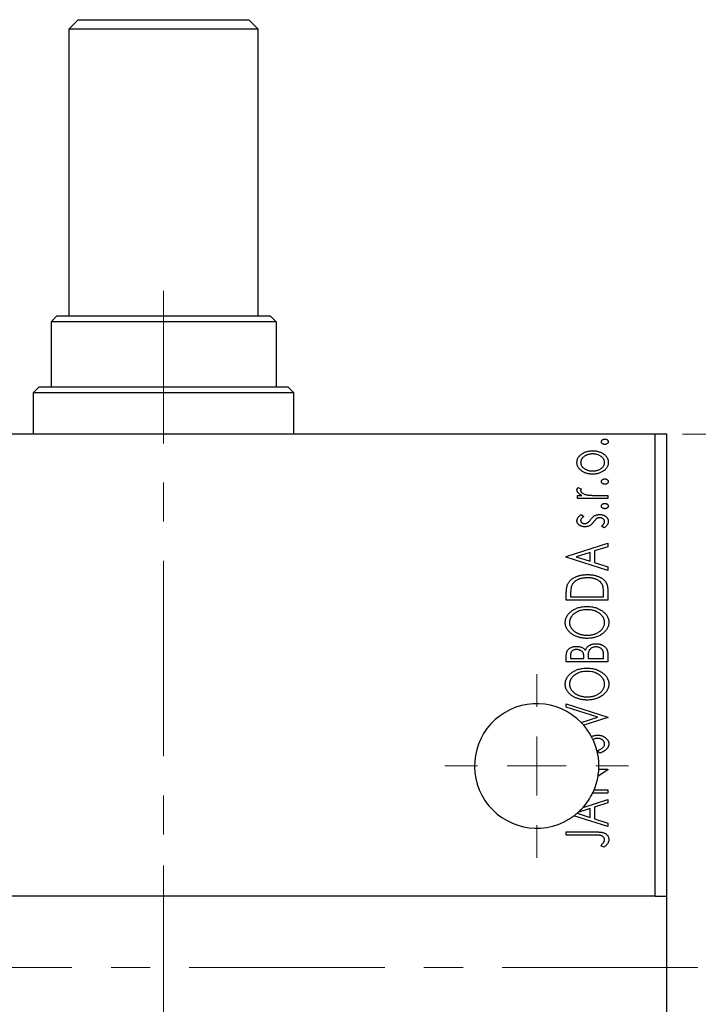
# Model space of a CAD drawing. Units: millimetres. Extents: x 15 to 430, y 5 to 292.
# Drawn here: x 109 to 153, y 70 to 134 of the extents above; entities that cross this region are included whole.
import ezdxf

# ---------------------------------------------------------------- set-up
doc = ezdxf.new("R2010")
doc.units = ezdxf.units.MM
doc.linetypes.add('CENTERX2', pattern=[20.32, 12.7, -2.54, 2.54, -2.54])
doc.styles.add('SLDTEXTSTYLE0', font='TXT', dxfattribs={"width": 0.75})
doc.dimstyles.new('SLDDIMSTYLE0', dxfattribs={"dimtxt": 3.5, "dimasz": 3.302, "dimexe": 0, "dimexo": 0.0625, "dimgap": 0.875, "dimtad": 1, "dimdec": 0, "dimlfac": 1.3, "dimrnd": 1e-09, "dimzin": 12, "dimdsep": 46, "dimtxsty": 'SLDTEXTSTYLE0', "dimsah": 1, "dimcen": 0.09, "dimadec": 0, "dimazin": 3, "dimtfac": 1, "dimtdec": 0, "dimtofl": 0, "dimtmove": 0, "dimatfit": 3, "dimfxl": 1, "dimfrac": 2, "dimtolj": 1, "dimtzin": 12, "dimarcsym": 0})

# ---------------------------------------------------------------- blocks, each defined once
blk = doc.blocks.new('_D_13')
at = {"color": 7, "linetype": 'Continuous', "lineweight": 0}
for p, q in [((152.325, 107.137), (162.325, 107.137)), ((161.325, 72.522), (161.325, 107.137)), ((154.325, 72.522), (162.325, 72.522))]:
    blk.add_line(p, q, dxfattribs=at)
at = {"color": 7, "linetype": 'Continuous', "lineweight": 18}
for points in [[(161.325, 107.137), (160.817, 103.835), (161.833, 103.835)], [(161.325, 72.522), (161.833, 75.824), (160.817, 75.824)]]:
    blk.add_solid(points, dxfattribs=at)
at = {"color": 7, "linetype": 'Continuous', "lineweight": 18, "insert": (156.813, 87.243), "char_height": 3.5, "attachment_point": 1, "rotation": 90, "style": 'SLDTEXTSTYLE0'}
blk.add_mtext('45', dxfattribs=at)
blk = doc.blocks.new('SW_CENTERMARKSYMBOL_10')
at = {"color": 0, "linetype": 'Continuous', "lineweight": 18}
for p, q in [((0, 3.846), (0, 5.962)), ((0, 0), (0, 1.923)), ((-3.846, 0), (-5.962, 0)), ((0, 0), (-1.923, 0)), ((0, 0), (0, -1.923)), ((0, 0), (1.923, 0)), ((3.846, 0), (5.962, 0)), ((0, -3.846), (0, -5.962))]:
    blk.add_line(p, q, dxfattribs=at)

msp = doc.modelspace()

# ---------------------------------------------------------------- linework, layer by layer
at = {"color": 7, "linetype": 'Continuous', "lineweight": 25}
for p, q in [((113.0938, 134.06), (112.4785, 133.4446)), ((113.0938, 134.06), (124.1708, 134.06)), ((124.7862, 133.4446), (124.1708, 134.06)), ((112.4785, 133.4446), (112.4785, 114.8292)), ((124.7862, 133.4446), (112.4785, 133.4446)), ((124.7862, 114.8292), (124.7862, 133.4446)), ((111.7092, 114.8292), (111.3246, 114.4446)), ((111.7092, 114.8292), (125.5554, 114.8292)), ((125.94, 114.4446), (125.5554, 114.8292)), ((111.3246, 114.4446), (111.3246, 110.2138)), ((125.94, 114.4446), (111.3246, 114.4446)), ((125.94, 114.4446), (125.94, 110.2138)), ((110.5554, 110.2138), (110.1708, 109.8292)), ((110.5554, 110.2138), (111.3246, 110.2138)), ((111.3246, 110.2138), (125.94, 110.2138)), ((125.94, 110.2138), (126.7092, 110.2138)), ((127.0938, 109.8292), (126.7092, 110.2138)), ((110.1708, 109.8292), (110.1708, 107.1369)), ((127.0938, 109.8292), (110.1708, 109.8292)), ((127.0938, 107.1369), (127.0938, 109.8292)), ((150.5554, 107.1369), (86.7092, 107.1369)), ((150.5554, 77.1369), (150.5554, 107.1369)), ((151.3246, 107.1369), (150.5554, 107.1369)), ((151.3246, 77.1369), (151.3246, 107.1369)), ((145.5439, 103.6852), (145.7532, 103.5866)), ((145.511, 103.1675), (145.8006, 103.1675)), ((145.511, 102.9604), (145.511, 103.1675)), ((147.4785, 102.9604), (145.511, 102.9604)), ((146.8172, 103.1675), (147.4785, 103.1675)), ((147.4785, 103.1675), (147.4785, 102.9604)), ((145.7564, 101.9249), (145.9252, 101.8035)), ((147.2466, 101.062), (147.0643, 101.1806)), ((144.7862, 99.1981), (147.4785, 100.061)), ((147.4785, 99.8355), (146.6155, 99.5589)), ((147.4785, 100.061), (147.4785, 99.8355)), ((144.7862, 99.1636), (144.7862, 99.1981)), ((147.4785, 98.3006), (144.7862, 99.1636)), ((146.3394, 99.4704), (145.4355, 99.1803)), ((145.4355, 99.1803), (146.3394, 98.8912)), ((146.3394, 98.8912), (146.3394, 99.4704)), ((146.6155, 99.5589), (146.6155, 98.8027)), ((146.6155, 98.8027), (147.4785, 98.5261)), ((147.4785, 98.5261), (147.4785, 98.3006)), ((144.7862, 96.3677), (144.7862, 96.7754)), ((145.0623, 96.7107), (145.0623, 96.5748)), ((145.0623, 96.5748), (147.2023, 96.5748)), ((147.2023, 96.5748), (147.2023, 96.7975)), ((147.4785, 96.9933), (147.4785, 96.3677)), ((147.4785, 96.3677), (144.7862, 96.3677)), ((144.7862, 92.3637), (144.7862, 92.7445)), ((145.0623, 92.7855), (145.0623, 92.5708)), ((147.2023, 92.5708), (147.2023, 92.8076)), ((147.4785, 92.902), (147.4785, 92.3637)), ((147.4785, 92.3637), (144.7862, 92.3637)), ((145.0623, 92.5708), (145.9252, 92.5708)), ((145.9252, 92.5708), (145.9252, 92.6766)), ((146.2013, 92.6755), (146.2013, 92.5708)), ((146.2013, 92.5708), (147.2023, 92.5708)), ((144.7862, 89.6369), (147.4785, 88.774)), ((144.7862, 89.4115), (144.7862, 89.6369)), ((146.8286, 88.7567), (144.7862, 89.4115)), ((145.7585, 88.4137), (146.8286, 88.7567)), ((147.4785, 88.7395), (145.9183, 88.2394)), ((147.4785, 88.774), (147.4785, 88.7395)), ((146.9591, 86.4269), (146.8226, 86.5951)), ((147.4785, 85.3444), (146.8466, 84.9346)), ((146.8962, 85.3914), (147.4785, 85.3914)), ((147.4785, 85.3914), (147.4785, 85.3444)), ((147.4785, 83.8381), (146.4977, 83.8381)), ((146.5909, 84.0452), (147.4785, 84.0452)), ((147.4785, 84.0452), (147.4785, 83.8381)), ((145.8772, 82.9107), (147.4785, 83.4239)), ((147.4785, 83.1985), (146.6155, 82.9218)), ((147.4785, 83.4239), (147.4785, 83.1985)), ((145.4854, 82.5272), (146.3394, 82.2541)), ((146.3394, 82.8333), (145.5436, 82.5779)), ((146.3394, 82.2541), (146.3394, 82.8333)), ((146.6155, 82.9218), (146.6155, 82.1657)), ((147.4785, 81.6636), (145.2848, 82.3667)), ((146.6155, 82.1657), (147.4785, 81.889)), ((147.4785, 81.889), (147.4785, 81.6636)), ((144.7862, 81.3184), (146.6042, 81.3184)), ((144.7862, 81.1113), (144.7862, 81.3184)), ((146.5773, 81.1113), (144.7862, 81.1113)), ((147.2368, 80.3174), (147.0297, 80.4226)), ((150.5554, 77.1369), (86.7092, 77.1369)), ((150.5554, 77.1369), (151.3246, 77.1369)), ((151.3246, 67.9062), (151.3246, 77.1369))]:
    msp.add_line(p, q, dxfattribs=at)
at = {"color": 7, "linetype": 'CENTERX2', "lineweight": 18}
for p, q in [((118.6323, 116.4446), (118.6323, 108.2138)), ((118.6323, 65.9062), (118.6323, 109.1369)), ((118.6323, 8.2138), (118.6323, 79.1369)), ((153.3246, 72.5215), (83.94, 72.5215))]:
    msp.add_line(p, q, dxfattribs=at)
at = {"color": 7, "linetype": 'Continuous', "lineweight": 25}
for start, end in [(44.195604, 306.845388), (40.840524, 44.195604), (28.239662, 40.840524), (25.059962, 28.239662), (357.060466, 25.059962), (350.538466, 357.060466), (337.380135, 350.538466), (318.275884, 334.157587), (334.157587, 337.380135), (306.845388, 310.491983), (310.491983, 311.586985), (311.586985, 318.275884)]:
    msp.add_arc((142.8631, 85.5985), 4.0385, start, end, dxfattribs=at)
for points, knots in [([(147.0643, 106.6537), (147.0651, 106.6653), (147.0669, 106.6882), (147.0795, 106.7214), (147.1005, 106.7514), (147.1294, 106.7774), (147.1634, 106.7993), (147.2019, 106.8152), (147.2441, 106.8244), (147.2735, 106.8256), (147.2886, 106.8263)], [0, 0, 0, 0, 0.1109469, 0.2192624, 0.334256, 0.4584177, 0.5891611, 0.7194965, 0.8551385, 1, 1, 1, 1]), ([(147.2886, 106.8263), (147.3034, 106.8256), (147.3324, 106.8244), (147.3742, 106.8152), (147.4128, 106.7993), (147.4467, 106.7772), (147.4762, 106.7516), (147.497, 106.7212), (147.5105, 106.6884), (147.5122, 106.6653), (147.513, 106.6537)], [0, 0, 0, 0, 0.1416497, 0.2775022, 0.40804, 0.5389864, 0.6646112, 0.7797834, 0.8888808, 1, 1, 1, 1]), ([(147.2886, 106.4811), (147.2735, 106.4817), (147.2442, 106.483), (147.2018, 106.492), (147.1636, 106.5088), (147.1294, 106.5305), (147.1007, 106.5565), (147.0793, 106.5861), (147.0669, 106.6192), (147.0651, 106.6421), (147.0643, 106.6537)], [0, 0, 0, 0, 0.1449692, 0.280712, 0.4118129, 0.5426535, 0.6669075, 0.7805746, 0.8889706, 1, 1, 1, 1]), ([(147.513, 106.6537), (147.5121, 106.6421), (147.5105, 106.619), (147.4972, 106.5862), (147.476, 106.5563), (147.4468, 106.5306), (147.4126, 106.5087), (147.3743, 106.492), (147.3324, 106.4831), (147.3034, 106.4818), (147.2886, 106.4811)], [0, 0, 0, 0, 0.1112019, 0.2203806, 0.3342243, 0.4599427, 0.5909866, 0.7222911, 0.8582448, 1, 1, 1, 1]), ([(145.4765, 105.3081), (145.4773, 105.3357), (145.4789, 105.39), (145.4954, 105.4694), (145.5207, 105.545), (145.5562, 105.6172), (145.6027, 105.6852), (145.6584, 105.7504), (145.725, 105.8112), (145.7749, 105.8472), (145.8006, 105.8657)], [0, 0, 0, 0, 0.1227952, 0.2420554, 0.3596161, 0.4775012, 0.5992755, 0.7259789, 0.8586685, 1, 1, 1, 1]), ([(146.5017, 105.8598), (146.4751, 105.8593), (146.4228, 105.8582), (146.3459, 105.8506), (146.272, 105.8376), (146.201, 105.8198), (146.1328, 105.7973), (146.0677, 105.769), (146.0057, 105.7356), (145.9472, 105.6975), (145.8939, 105.6561), (145.8472, 105.6122), (145.8071, 105.5667), (145.7746, 105.5187), (145.7495, 105.4686), (145.7315, 105.4167), (145.7203, 105.3628), (145.7189, 105.3261), (145.7181, 105.3075)], [0, 0, 0, 0, 0.0755327, 0.1483131, 0.2192562, 0.2881622, 0.3559068, 0.4226143, 0.4892535, 0.5556051, 0.6202929, 0.6805519, 0.737316, 0.7920643, 0.8445291, 0.8958255, 0.9473421, 1, 1, 1, 1]), ([(145.8006, 105.8657), (145.8255, 105.8818), (145.8755, 105.914), (145.9549, 105.9546), (146.0374, 105.9894), (146.1234, 106.0181), (146.2129, 106.0401), (146.3057, 106.0558), (146.4018, 106.065), (146.467, 106.0662), (146.5001, 106.0669)], [0, 0, 0, 0, 0.1202985, 0.2410742, 0.3614413, 0.4837618, 0.6085547, 0.735138, 0.8656394, 1, 1, 1, 1]), ([(146.5001, 106.0669), (146.5334, 106.0664), (146.5991, 106.0653), (146.6958, 106.0543), (146.7897, 106.0388), (146.88, 106.0146), (146.9677, 105.9851), (147.0517, 105.9484), (147.1325, 105.9048), (147.2095, 105.8559), (147.2803, 105.8017), (147.3423, 105.7425), (147.3952, 105.6798), (147.4381, 105.6128), (147.4722, 105.5422), (147.4957, 105.4673), (147.5102, 105.3888), (147.512, 105.3353), (147.513, 105.3081)], [0, 0, 0, 0, 0.0711073, 0.1402586, 0.2077105, 0.2744266, 0.3397861, 0.4051614, 0.4701302, 0.5357758, 0.5998607, 0.6604524, 0.7185423, 0.7747009, 0.8300309, 0.8856748, 0.9418886, 1, 1, 1, 1]), ([(147.2714, 105.3075), (147.2703, 105.3323), (147.2683, 105.3817), (147.2482, 105.4536), (147.2172, 105.5225), (147.1735, 105.5873), (147.1188, 105.6473), (147.0533, 105.7011), (146.9771, 105.7478), (146.8924, 105.7879), (146.8007, 105.8199), (146.7042, 105.8433), (146.6041, 105.8568), (146.5361, 105.8588), (146.5017, 105.8598)], [0, 0, 0, 0, 0.0706957, 0.140939, 0.2120731, 0.2862568, 0.3634503, 0.4434694, 0.5282534, 0.6182156, 0.7114304, 0.8056223, 0.901646, 1, 1, 1, 1]), ([(145.8022, 104.7493), (145.7763, 104.7679), (145.7261, 104.8037), (145.6595, 104.8649), (145.6032, 104.9296), (145.5567, 104.9981), (145.5207, 105.0703), (145.4953, 105.1464), (145.4789, 105.2259), (145.4773, 105.2805), (145.4765, 105.3081)], [0, 0, 0, 0, 0.1415447, 0.2738344, 0.4006775, 0.5220846, 0.6406844, 0.7578907, 0.8775749, 1, 1, 1, 1]), ([(145.7181, 105.3075), (145.7189, 105.289), (145.7204, 105.2521), (145.7314, 105.1979), (145.7497, 105.1459), (145.7743, 105.0955), (145.8075, 105.0478), (145.847, 105.0018), (145.8938, 104.9578), (145.9474, 104.9171), (146.0055, 104.8788), (146.0679, 104.8461), (146.1329, 104.8179), (146.2009, 104.7947), (146.2719, 104.7767), (146.3459, 104.7647), (146.4228, 104.7568), (146.4751, 104.7558), (146.5017, 104.7553)], [0, 0, 0, 0, 0.0526345, 0.104628, 0.1559017, 0.2087997, 0.2631017, 0.3202264, 0.3804586, 0.4448054, 0.5111275, 0.5774967, 0.6441745, 0.712052, 0.7809274, 0.8517528, 0.9245008, 1, 1, 1, 1]), ([(147.513, 105.3081), (147.512, 105.2807), (147.5102, 105.227), (147.4957, 105.1483), (147.4722, 105.0734), (147.438, 105.0027), (147.3954, 104.9353), (147.3423, 104.8726), (147.2803, 104.8134), (147.2095, 104.7591), (147.1325, 104.7103), (147.0517, 104.6666), (146.9675, 104.6302), (146.8802, 104.5996), (146.7896, 104.5765), (146.6958, 104.5607), (146.5991, 104.5498), (146.5334, 104.5487), (146.5001, 104.5482)], [0, 0, 0, 0, 0.05845188, 0.11462435, 0.17022728, 0.22551659, 0.28195732, 0.34000442, 0.4005516, 0.46458933, 0.53018669, 0.59510773, 0.66043496, 0.72587149, 0.79244222, 0.85984451, 0.92894495, 1, 1, 1, 1]), ([(146.5017, 104.7553), (146.5361, 104.7563), (146.604, 104.7583), (146.7043, 104.7716), (146.8006, 104.7959), (146.8924, 104.8276), (146.9769, 104.868), (147.0536, 104.9138), (147.1186, 104.9684), (147.1736, 105.0282), (147.217, 105.093), (147.2483, 105.1616), (147.2683, 105.2334), (147.2703, 105.2828), (147.2714, 105.3075)], [0, 0, 0, 0, 0.0983824, 0.1944338, 0.2887749, 0.3820167, 0.4720047, 0.5565428, 0.6369134, 0.7141291, 0.7883342, 0.8590204, 0.9292839, 1, 1, 1, 1]), ([(146.5001, 104.5482), (146.4672, 104.5488), (146.4021, 104.5501), (146.3062, 104.5593), (146.2137, 104.5749), (146.1247, 104.5971), (146.0389, 104.6258), (145.9562, 104.6602), (145.877, 104.7013), (145.8272, 104.7333), (145.8022, 104.7493)], [0, 0, 0, 0, 0.13391518, 0.2646939, 0.39154632, 0.51518482, 0.63776529, 0.75906262, 0.87944583, 1, 1, 1, 1]), ([(147.0643, 104.0649), (147.0651, 104.0765), (147.0669, 104.0995), (147.0795, 104.1326), (147.1005, 104.1626), (147.1294, 104.1886), (147.1634, 104.2105), (147.2019, 104.2264), (147.2441, 104.2357), (147.2735, 104.2369), (147.2886, 104.2375)], [0, 0, 0, 0, 0.1109469, 0.2192624, 0.334256, 0.4584177, 0.5891611, 0.7194965, 0.8551385, 1, 1, 1, 1]), ([(147.2886, 104.2375), (147.3034, 104.2369), (147.3324, 104.2356), (147.3742, 104.2264), (147.4128, 104.2106), (147.4467, 104.1884), (147.4762, 104.1628), (147.497, 104.1325), (147.5105, 104.0996), (147.5122, 104.0766), (147.513, 104.0649)], [0, 0, 0, 0, 0.1416497, 0.2775022, 0.40804, 0.5389864, 0.6646112, 0.7797834, 0.8888808, 1, 1, 1, 1]), ([(145.4765, 103.5278), (145.4774, 103.5403), (145.4794, 103.5663), (145.4927, 103.6056), (145.5142, 103.6461), (145.5336, 103.6717), (145.5439, 103.6852)], [0, 0, 0, 0, 0.2148403, 0.4486159, 0.7073317, 1, 1, 1, 1]), ([(145.7532, 103.5866), (145.748, 103.5778), (145.7383, 103.5614), (145.7266, 103.5373), (145.7196, 103.5148), (145.7186, 103.5005), (145.7181, 103.4938)], [0, 0, 0, 0, 0.303369, 0.5703085, 0.7999487, 1, 1, 1, 1]), ([(147.2886, 103.8923), (147.2735, 103.893), (147.2442, 103.8942), (147.2018, 103.9033), (147.1636, 103.92), (147.1294, 103.9417), (147.1007, 103.9678), (147.0793, 103.9973), (147.0669, 104.0304), (147.0651, 104.0533), (147.0643, 104.0649)], [0, 0, 0, 0, 0.14496923, 0.28071205, 0.41181289, 0.54265353, 0.66690752, 0.78057461, 0.88897056, 1, 1, 1, 1]), ([(147.513, 104.0649), (147.5121, 104.0533), (147.5105, 104.0303), (147.4972, 103.9975), (147.476, 103.9676), (147.4468, 103.9419), (147.4126, 103.92), (147.3743, 103.9033), (147.3324, 103.8943), (147.3034, 103.893), (147.2886, 103.8923)], [0, 0, 0, 0, 0.1112019, 0.2203806, 0.3342243, 0.4599427, 0.5909866, 0.7222911, 0.8582448, 1, 1, 1, 1]), ([(145.8006, 103.1675), (145.7738, 103.1809), (145.7232, 103.2063), (145.6545, 103.2483), (145.5978, 103.2919), (145.5529, 103.3369), (145.5184, 103.3829), (145.4944, 103.4302), (145.4794, 103.4787), (145.4775, 103.5115), (145.4765, 103.5278)], [0, 0, 0, 0, 0.1760532, 0.3324328, 0.4715406, 0.594664, 0.7048376, 0.8077197, 0.9045519, 1, 1, 1, 1]), ([(145.7181, 103.4938), (145.7194, 103.479), (145.722, 103.4486), (145.7438, 103.4049), (145.7763, 103.3621), (145.8226, 103.3213), (145.882, 103.2827), (145.9564, 103.2501), (146.044, 103.2207), (146.108, 103.2071), (146.142, 103.1999)], [0, 0, 0, 0, 0.0800296, 0.1648792, 0.2604651, 0.371178, 0.4983164, 0.644397, 0.8112926, 1, 1, 1, 1]), ([(146.142, 103.1999), (146.1576, 103.1972), (146.1925, 103.1912), (146.2504, 103.1855), (146.3188, 103.179), (146.3978, 103.1755), (146.4877, 103.1712), (146.588, 103.1696), (146.6991, 103.1677), (146.7766, 103.1676), (146.8172, 103.1675)], [0, 0, 0, 0, 0.0702316, 0.156838, 0.2576428, 0.3749761, 0.5073967, 0.656471, 0.8198748, 1, 1, 1, 1]), ([(147.0643, 102.4772), (147.0651, 102.4888), (147.0669, 102.5117), (147.0795, 102.5448), (147.1005, 102.5748), (147.1294, 102.6009), (147.1634, 102.6228), (147.2019, 102.6387), (147.2441, 102.6479), (147.2735, 102.6491), (147.2886, 102.6497)], [0, 0, 0, 0, 0.11094694, 0.21926236, 0.33425601, 0.45841768, 0.58916111, 0.71949652, 0.85513848, 1, 1, 1, 1]), ([(147.2886, 102.3046), (147.2735, 102.3052), (147.2442, 102.3065), (147.2018, 102.3155), (147.1636, 102.3322), (147.1294, 102.3539), (147.1007, 102.38), (147.0793, 102.4096), (147.0669, 102.4426), (147.0651, 102.4656), (147.0643, 102.4772)], [0, 0, 0, 0, 0.1449692, 0.280712, 0.4118129, 0.5426535, 0.6669075, 0.7805746, 0.8889706, 1, 1, 1, 1]), ([(147.2886, 102.6497), (147.3034, 102.6491), (147.3324, 102.6478), (147.3742, 102.6387), (147.4128, 102.6228), (147.4467, 102.6007), (147.4762, 102.5751), (147.497, 102.5447), (147.5105, 102.5118), (147.5122, 102.4888), (147.513, 102.4772)], [0, 0, 0, 0, 0.1416497, 0.2775022, 0.40804, 0.5389864, 0.6646112, 0.7797834, 0.8888808, 1, 1, 1, 1]), ([(147.513, 102.4772), (147.5121, 102.4655), (147.5105, 102.4425), (147.4972, 102.4097), (147.476, 102.3798), (147.4468, 102.3541), (147.4126, 102.3322), (147.3743, 102.3155), (147.3324, 102.3065), (147.3034, 102.3052), (147.2886, 102.3046)], [0, 0, 0, 0, 0.11120192, 0.2203806, 0.33422427, 0.4599427, 0.59098661, 0.72229112, 0.8582448, 1, 1, 1, 1]), ([(145.4765, 101.5253), (145.4773, 101.5419), (145.4791, 101.5756), (145.4929, 101.6261), (145.5152, 101.6763), (145.5468, 101.7264), (145.5864, 101.7766), (145.6348, 101.8267), (145.6917, 101.8772), (145.7342, 101.9085), (145.7564, 101.9249)], [0, 0, 0, 0, 0.0984605, 0.1998335, 0.3081984, 0.4235895, 0.5496447, 0.6868907, 0.8364401, 1, 1, 1, 1]), ([(145.9252, 101.8035), (145.9089, 101.7924), (145.8778, 101.7712), (145.8354, 101.7377), (145.7995, 101.7043), (145.7702, 101.6709), (145.7469, 101.6378), (145.7305, 101.6046), (145.7201, 101.5714), (145.7188, 101.549), (145.7181, 101.5382)], [0, 0, 0, 0, 0.1694806, 0.3231953, 0.4628937, 0.5897342, 0.7039885, 0.8088588, 0.9069757, 1, 1, 1, 1]), ([(146.3642, 101.5948), (146.3871, 101.625), (146.4304, 101.6822), (146.5015, 101.7546), (146.5685, 101.8153), (146.6174, 101.8436), (146.6404, 101.8569)], [0, 0, 0, 0, 0.2961532, 0.5596053, 0.7928841, 1, 1, 1, 1]), ([(146.7671, 101.6687), (146.7602, 101.6641), (146.7454, 101.6544), (146.7232, 101.6363), (146.6999, 101.6144), (146.6753, 101.5884), (146.649, 101.5592), (146.6222, 101.5253), (146.5935, 101.4882), (146.5743, 101.4618), (146.5643, 101.4481)], [0, 0, 0, 0, 0.0824258, 0.1766441, 0.2843079, 0.4007932, 0.5326599, 0.675246, 0.8310014, 1, 1, 1, 1]), ([(146.6404, 101.8569), (146.6633, 101.8675), (146.7097, 101.8888), (146.7846, 101.9088), (146.8631, 101.9227), (146.917, 101.9241), (146.9445, 101.9249)], [0, 0, 0, 0, 0.2406089, 0.486656, 0.7371318, 1, 1, 1, 1]), ([(146.9548, 101.7178), (146.9376, 101.7172), (146.9042, 101.716), (146.8555, 101.7063), (146.8092, 101.6918), (146.7811, 101.6764), (146.7671, 101.6687)], [0, 0, 0, 0, 0.2616235, 0.5106584, 0.7566259, 1, 1, 1, 1]), ([(146.9445, 101.9249), (146.964, 101.9244), (147.0022, 101.9234), (147.0584, 101.9182), (147.1125, 101.9086), (147.164, 101.8941), (147.2137, 101.8774), (147.2607, 101.8556), (147.3053, 101.8298), (147.3476, 101.8012), (147.3861, 101.7692), (147.4199, 101.7349), (147.4489, 101.6988), (147.472, 101.6601), (147.4908, 101.62), (147.5036, 101.5777), (147.5114, 101.5334), (147.5124, 101.5034), (147.513, 101.488)], [0, 0, 0, 0, 0.0731731, 0.1439125, 0.212707, 0.2793936, 0.3453439, 0.4101761, 0.4741685, 0.5389583, 0.6024148, 0.6622613, 0.7201018, 0.7763022, 0.8314403, 0.8866947, 0.9423501, 1, 1, 1, 1]), ([(147.2714, 101.4648), (147.2703, 101.4819), (147.2682, 101.5156), (147.2488, 101.5635), (147.2192, 101.6078), (147.1773, 101.6454), (147.1289, 101.6777), (147.0747, 101.7013), (147.016, 101.7149), (146.9755, 101.7168), (146.9548, 101.7178)], [0, 0, 0, 0, 0.11390756, 0.22477326, 0.34094112, 0.4678193, 0.5990084, 0.7289159, 0.86116626, 1, 1, 1, 1]), ([(145.9926, 101.131), (145.9744, 101.1312), (145.9389, 101.1317), (145.8869, 101.1375), (145.837, 101.1458), (145.7895, 101.1584), (145.744, 101.1737), (145.7013, 101.1936), (145.6605, 101.2159), (145.6232, 101.2426), (145.5886, 101.2706), (145.5587, 101.3017), (145.5334, 101.3345), (145.5125, 101.369), (145.496, 101.4053), (145.485, 101.4439), (145.4775, 101.484), (145.4768, 101.5114), (145.4765, 101.5253)], [0, 0, 0, 0, 0.0753187, 0.1472645, 0.2168708, 0.2846695, 0.3509097, 0.4156224, 0.4796965, 0.543388, 0.6053282, 0.6643704, 0.7217711, 0.7766126, 0.8313324, 0.8865223, 0.9425267, 1, 1, 1, 1]), ([(145.7181, 101.5382), (145.719, 101.5247), (145.7206, 101.498), (145.7372, 101.4601), (145.7626, 101.4255), (145.7974, 101.3954), (145.8381, 101.3698), (145.8835, 101.3513), (145.9322, 101.3403), (145.9658, 101.3388), (145.9829, 101.3381)], [0, 0, 0, 0, 0.1098353, 0.2181881, 0.333123, 0.4593981, 0.5930887, 0.725244, 0.8596472, 1, 1, 1, 1]), ([(145.9829, 101.3381), (145.9984, 101.3388), (146.0292, 101.34), (146.0747, 101.3497), (146.1192, 101.3652), (146.1472, 101.3802), (146.1614, 101.3877)], [0, 0, 0, 0, 0.2481894, 0.4921008, 0.7425011, 1, 1, 1, 1]), ([(146.2957, 101.1973), (146.2731, 101.187), (146.2274, 101.166), (146.1531, 101.1463), (146.0745, 101.1334), (146.0204, 101.1318), (145.9926, 101.131)], [0, 0, 0, 0, 0.23784167, 0.48120775, 0.73423157, 1, 1, 1, 1]), ([(146.1614, 101.3877), (146.1769, 101.3977), (146.2108, 101.4197), (146.2589, 101.4664), (146.3117, 101.5249), (146.3459, 101.5704), (146.3642, 101.5948)], [0, 0, 0, 0, 0.1887863, 0.4152106, 0.6862948, 1, 1, 1, 1]), ([(146.5643, 101.4481), (146.5422, 101.4194), (146.5003, 101.3651), (146.4324, 101.2947), (146.3661, 101.2373), (146.3183, 101.2102), (146.2957, 101.1973)], [0, 0, 0, 0, 0.2930608, 0.5556065, 0.7902765, 1, 1, 1, 1]), ([(147.0643, 101.1806), (147.0807, 101.1915), (147.1122, 101.2123), (147.154, 101.2471), (147.1904, 101.2815), (147.2195, 101.3172), (147.2427, 101.353), (147.2593, 101.3897), (147.2694, 101.4271), (147.2707, 101.4524), (147.2714, 101.4648)], [0, 0, 0, 0, 0.16081191, 0.30927456, 0.44455128, 0.57003005, 0.68514164, 0.79315996, 0.89808733, 1, 1, 1, 1]), ([(147.513, 101.488), (147.5122, 101.4675), (147.5106, 101.4262), (147.4963, 101.3655), (147.4742, 101.306), (147.4425, 101.2491), (147.404, 101.1948), (147.3584, 101.1447), (147.3055, 101.1002), (147.2664, 101.0749), (147.2466, 101.062)], [0, 0, 0, 0, 0.1173671, 0.2352229, 0.3548244, 0.4789185, 0.606305, 0.7342491, 0.8646956, 1, 1, 1, 1]), ([(144.8832, 97.4161), (144.8952, 97.4396), (144.9191, 97.4865), (144.9632, 97.5524), (145.0137, 97.6142), (145.0706, 97.6719), (145.1334, 97.726), (145.2023, 97.7765), (145.2778, 97.8226), (145.3594, 97.8646), (145.4459, 97.9021), (145.5368, 97.9352), (145.6318, 97.9625), (145.7309, 97.9852), (145.834, 98.0031), (145.9413, 98.0151), (146.0526, 98.0229), (146.128, 98.024), (146.1663, 98.0245)], [0, 0, 0, 0, 0.0527458, 0.1055445, 0.1585889, 0.2126395, 0.2678583, 0.324612, 0.3838513, 0.4451282, 0.5084253, 0.5728662, 0.6389327, 0.706628, 0.7765126, 0.8487388, 0.9231826, 1, 1, 1, 1]), ([(146.1663, 98.0245), (146.1996, 98.0241), (146.2651, 98.0232), (146.3617, 98.0171), (146.4553, 98.0076), (146.5459, 97.9937), (146.6334, 97.975), (146.7182, 97.9538), (146.7998, 97.9279), (146.8776, 97.8975), (146.9519, 97.8651), (147.0212, 97.8294), (147.0852, 97.7909), (147.145, 97.7511), (147.1997, 97.7086), (147.2488, 97.6631), (147.2933, 97.6157), (147.3326, 97.5654), (147.3678, 97.5116), (147.3971, 97.4524), (147.4228, 97.3885), (147.4429, 97.3192), (147.4593, 97.245), (147.4701, 97.1656), (147.4775, 97.0812), (147.4781, 97.0232), (147.4785, 96.9933)], [0, 0, 0, 0, 0.0526169, 0.1036115, 0.1530695, 0.2014088, 0.248477, 0.294546, 0.3395999, 0.3837986, 0.4267015, 0.4676517, 0.5070544, 0.5447518, 0.5812129, 0.6164275, 0.6506299, 0.6838489, 0.7173696, 0.7520858, 0.7882027, 0.8261694, 0.8660483, 0.9082721, 0.9527843, 1, 1, 1, 1]), ([(144.7862, 96.7754), (144.7865, 96.8108), (144.7872, 96.8794), (144.7913, 96.9783), (144.7987, 97.0699), (144.8095, 97.1538), (144.8227, 97.2304), (144.8392, 97.2993), (144.8589, 97.3608), (144.8754, 97.3983), (144.8832, 97.4161)], [0, 0, 0, 0, 0.1627861, 0.314956, 0.4550671, 0.5850139, 0.7033293, 0.8121441, 0.9103855, 1, 1, 1, 1]), ([(145.1378, 97.3067), (145.1316, 97.2904), (145.1184, 97.256), (145.1039, 97.1995), (145.0909, 97.136), (145.0803, 97.0651), (145.0725, 96.9868), (145.0666, 96.9013), (145.0627, 96.8085), (145.0624, 96.7441), (145.0623, 96.7107)], [0, 0, 0, 0, 0.0864464, 0.1826312, 0.2892941, 0.4085225, 0.5387063, 0.6801502, 0.8338825, 1, 1, 1, 1]), ([(146.1657, 97.8174), (146.1343, 97.817), (146.0725, 97.8163), (145.9818, 97.8094), (145.8946, 97.7997), (145.811, 97.7842), (145.7305, 97.7657), (145.6538, 97.7421), (145.5801, 97.7156), (145.5107, 97.6837), (145.4458, 97.6482), (145.3853, 97.6101), (145.3308, 97.5676), (145.2809, 97.5226), (145.2368, 97.4734), (145.1981, 97.4213), (145.1646, 97.3657), (145.1468, 97.3264), (145.1378, 97.3067)], [0, 0, 0, 0, 0.0776406, 0.1523461, 0.2242523, 0.2941146, 0.3620016, 0.4278094, 0.492079, 0.5549968, 0.6161304, 0.6745741, 0.7311761, 0.7864326, 0.8401382, 0.8937191, 0.9464338, 1, 1, 1, 1]), ([(147.1338, 97.3514), (147.1251, 97.3692), (147.1078, 97.4047), (147.0764, 97.4552), (147.0393, 97.502), (146.9982, 97.5467), (146.9517, 97.5882), (146.9001, 97.6263), (146.8444, 97.6624), (146.7835, 97.6942), (146.7188, 97.7235), (146.6502, 97.7489), (146.5778, 97.7698), (146.5021, 97.7868), (146.4232, 97.8012), (146.3405, 97.8107), (146.2543, 97.8159), (146.1956, 97.8169), (146.1657, 97.8174)], [0, 0, 0, 0, 0.052264, 0.1043312, 0.1567871, 0.2098992, 0.264736, 0.3210769, 0.3791903, 0.4399688, 0.5024806, 0.5668107, 0.6331086, 0.7013307, 0.771779, 0.8449628, 0.921119, 1, 1, 1, 1]), ([(147.2023, 96.7975), (147.2021, 96.8295), (147.2018, 96.891), (147.1986, 96.9794), (147.1932, 97.0601), (147.186, 97.1332), (147.1761, 97.1987), (147.1653, 97.2566), (147.1516, 97.3071), (147.1395, 97.3373), (147.1338, 97.3514)], [0, 0, 0, 0, 0.171063, 0.3287671, 0.4722733, 0.6036555, 0.7212121, 0.8259972, 0.918794, 1, 1, 1, 1]), ([(144.7171, 94.905), (144.7184, 94.9416), (144.7208, 95.0137), (144.7403, 95.1193), (144.7721, 95.2204), (144.8176, 95.3168), (144.8755, 95.4087), (144.9466, 95.4957), (145.0303, 95.5777), (145.1252, 95.6548), (145.2296, 95.7249), (145.3413, 95.7859), (145.4585, 95.8379), (145.5819, 95.8798), (145.7106, 95.9136), (145.8458, 95.9363), (145.9866, 95.9507), (146.0825, 95.9526), (146.1312, 95.9535)], [0, 0, 0, 0, 0.0561299, 0.1105423, 0.1644031, 0.2183634, 0.2738078, 0.3307108, 0.3904359, 0.4534175, 0.5182594, 0.5831124, 0.6486083, 0.7148607, 0.7830131, 0.8527594, 0.9251573, 1, 1, 1, 1]), ([(146.1312, 95.9535), (146.1796, 95.9526), (146.2748, 95.9507), (146.4147, 95.9363), (146.5491, 95.9135), (146.6776, 95.8804), (146.8008, 95.8384), (146.9181, 95.7863), (147.03, 95.7254), (147.1351, 95.6557), (147.231, 95.5793), (147.3157, 95.4981), (147.3871, 95.4121), (147.4462, 95.3224), (147.4911, 95.2276), (147.5238, 95.1292), (147.5439, 95.0265), (147.5463, 94.9565), (147.5475, 94.9212)], [0, 0, 0, 0, 0.074828, 0.1471959, 0.2171725, 0.2854789, 0.3522102, 0.4181795, 0.4837452, 0.5491327, 0.612828, 0.6731881, 0.730249, 0.7853073, 0.8389038, 0.8919173, 0.9454069, 1, 1, 1, 1]), ([(146.1307, 95.7464), (146.079, 95.745), (145.9778, 95.7423), (145.8299, 95.7223), (145.6897, 95.6881), (145.5789, 95.6485), (145.4951, 95.6102), (145.4356, 95.5789), (145.3792, 95.545), (145.3266, 95.5076), (145.2764, 95.4683), (145.2304, 95.4253), (145.1862, 95.3809), (145.1467, 95.3328), (145.1106, 95.2836), (145.0791, 95.2332), (145.0527, 95.182), (145.0308, 95.1299), (145.0141, 95.077), (145.0024, 95.0234), (144.9942, 94.9691), (144.9936, 94.9326), (144.9933, 94.9142)], [0, 0, 0, 0, 0.0994258, 0.1947684, 0.2866796, 0.3767719, 0.4209085, 0.4639446, 0.5060253, 0.547504, 0.5881484, 0.6285624, 0.6686983, 0.7087551, 0.7481425, 0.7860738, 0.8230667, 0.8590587, 0.8946306, 0.9297279, 0.9646731, 1, 1, 1, 1]), ([(147.2714, 94.9142), (147.271, 94.9331), (147.2703, 94.9705), (147.2629, 95.0261), (147.2513, 95.0805), (147.2341, 95.1337), (147.2132, 95.1861), (147.1873, 95.2375), (147.156, 95.2872), (147.1214, 95.3362), (147.0818, 95.3828), (147.0395, 95.4278), (146.9931, 95.4694), (146.9437, 95.509), (146.8899, 95.5448), (146.8333, 95.579), (146.7732, 95.6103), (146.6882, 95.6484), (146.5758, 95.6882), (146.4339, 95.7221), (146.2846, 95.7423), (146.1827, 95.745), (146.1307, 95.7464)], [0, 0, 0, 0, 0.0362162, 0.0716564, 0.1072839, 0.1427108, 0.1787445, 0.2154299, 0.2527319, 0.291276, 0.3304194, 0.3699134, 0.4094434, 0.4499222, 0.4911238, 0.5333281, 0.5764939, 0.6210785, 0.7117774, 0.8046538, 0.9002909, 1, 1, 1, 1]), ([(146.1442, 93.8825), (146.1122, 93.8829), (146.0486, 93.8837), (145.9541, 93.8903), (145.8613, 93.9013), (145.7701, 93.9154), (145.6809, 93.9351), (145.5935, 93.959), (145.5075, 93.9861), (145.4244, 94.0189), (145.3436, 94.0537), (145.2676, 94.0935), (145.1958, 94.1353), (145.1284, 94.1802), (145.066, 94.2289), (145.0074, 94.2802), (144.9533, 94.3346), (144.9045, 94.3924), (144.8602, 94.4517), (144.8225, 94.5132), (144.7896, 94.5753), (144.7634, 94.6389), (144.7424, 94.7036), (144.7282, 94.7697), (144.7184, 94.837), (144.7175, 94.8824), (144.7171, 94.905)], [0, 0, 0, 0, 0.0494909, 0.0982496, 0.1463823, 0.1939547, 0.2408985, 0.2875608, 0.3339757, 0.3801762, 0.4257291, 0.469864, 0.5127225, 0.5541995, 0.5950107, 0.6349928, 0.6745005, 0.7135449, 0.7519056, 0.7888545, 0.8249101, 0.860426, 0.8951498, 0.9298825, 0.9649484, 1, 1, 1, 1]), ([(144.9933, 94.9142), (144.9936, 94.8962), (144.9942, 94.8602), (145.0024, 94.8069), (145.014, 94.7541), (145.031, 94.7022), (145.0525, 94.6509), (145.0792, 94.6005), (145.1107, 94.5508), (145.1466, 94.5018), (145.187, 94.455), (145.23, 94.4097), (145.2774, 94.3683), (145.3275, 94.3288), (145.3811, 94.292), (145.4382, 94.2583), (145.4984, 94.2266), (145.562, 94.1984), (145.6279, 94.1724), (145.6961, 94.1505), (145.7659, 94.1312), (145.8379, 94.1166), (145.9117, 94.1045), (145.9871, 94.0961), (146.0644, 94.0903), (146.1167, 94.0898), (146.1431, 94.0896)], [0, 0, 0, 0, 0.034536, 0.0690393, 0.1033626, 0.1381751, 0.1737456, 0.2100205, 0.2475508, 0.2865468, 0.326447, 0.3662276, 0.4063198, 0.4471187, 0.4885648, 0.5311166, 0.5743349, 0.6189737, 0.6645366, 0.7102613, 0.7563865, 0.8036266, 0.8511681, 0.8997944, 0.949262, 1, 1, 1, 1]), ([(146.1431, 94.0896), (146.182, 94.0903), (146.2582, 94.0917), (146.3702, 94.1032), (146.4776, 94.1221), (146.5805, 94.1483), (146.6788, 94.1825), (146.7723, 94.224), (146.8612, 94.2734), (146.9446, 94.3295), (147.0208, 94.3908), (147.0875, 94.4562), (147.1442, 94.5247), (147.1912, 94.596), (147.2271, 94.6711), (147.2524, 94.7495), (147.2689, 94.8308), (147.2705, 94.8863), (147.2714, 94.9142)], [0, 0, 0, 0, 0.0753608, 0.1479142, 0.2180291, 0.2867894, 0.3536199, 0.4196522, 0.4850545, 0.5506277, 0.6143462, 0.6745125, 0.7314836, 0.7864205, 0.8397628, 0.892584, 0.945859, 1, 1, 1, 1]), ([(147.5475, 94.9212), (147.5463, 94.8854), (147.544, 94.8147), (147.5236, 94.7111), (147.4919, 94.6116), (147.4466, 94.5165), (147.3883, 94.4258), (147.3168, 94.3397), (147.2329, 94.2577), (147.1371, 94.1814), (147.033, 94.1112), (146.9218, 94.05), (146.8051, 93.9984), (146.6833, 93.9555), (146.5561, 93.9225), (146.4235, 93.8997), (146.2856, 93.8853), (146.1918, 93.8834), (146.1442, 93.8825)], [0, 0, 0, 0, 0.055605, 0.1095417, 0.1631704, 0.2171921, 0.2725117, 0.3299723, 0.3905226, 0.4542063, 0.5197282, 0.585017, 0.650945, 0.7174567, 0.785174, 0.8545527, 0.9260449, 1, 1, 1, 1]), ([(144.7862, 92.7445), (144.7863, 92.7632), (144.7865, 92.7994), (144.7906, 92.8519), (144.7961, 92.9012), (144.8052, 92.9469), (144.8148, 92.99), (144.8286, 93.0293), (144.844, 93.0655), (144.868, 93.1091), (144.9056, 93.1583), (144.9599, 93.2113), (145.0253, 93.2565), (145.0993, 93.2956), (145.1809, 93.3266), (145.2679, 93.3486), (145.3592, 93.3625), (145.4216, 93.364), (145.4533, 93.3647)], [0, 0, 0, 0, 0.0538876, 0.1042695, 0.1517556, 0.1965636, 0.2386568, 0.278631, 0.3164525, 0.3519269, 0.4218642, 0.4940376, 0.5694976, 0.6503755, 0.7346576, 0.8202244, 0.9087283, 1, 1, 1, 1]), ([(145.4533, 93.3647), (145.483, 93.3641), (145.5413, 93.363), (145.6263, 93.3499), (145.7074, 93.3302), (145.7838, 93.3021), (145.8555, 93.2669), (145.9198, 93.2229), (145.9776, 93.1718), (146.0099, 93.1322), (146.0261, 93.1123)], [0, 0, 0, 0, 0.1372171, 0.2690562, 0.396616, 0.5222617, 0.6448822, 0.7644872, 0.8815812, 1, 1, 1, 1]), ([(146.0261, 93.1123), (146.0378, 93.1376), (146.0603, 93.186), (146.1007, 93.2518), (146.1436, 93.3087), (146.1903, 93.3574), (146.2415, 93.3981), (146.2968, 93.4342), (146.3575, 93.4644), (146.4221, 93.4914), (146.4912, 93.5113), (146.563, 93.5268), (146.6378, 93.5352), (146.6885, 93.5366), (146.7142, 93.5373)], [0, 0, 0, 0, 0.0967941, 0.1855145, 0.2680856, 0.3446167, 0.41935, 0.495345, 0.5739543, 0.6550334, 0.7385539, 0.8235718, 0.9104719, 1, 1, 1, 1]), ([(146.7142, 93.5373), (146.7405, 93.5368), (146.7921, 93.5358), (146.8678, 93.5275), (146.9403, 93.5142), (147.0098, 93.4952), (147.0762, 93.471), (147.1396, 93.4412), (147.1998, 93.4059), (147.2565, 93.3657), (147.3091, 93.3217), (147.3538, 93.2719), (147.3927, 93.2195), (147.424, 93.1631), (147.4488, 93.103), (147.4655, 93.0391), (147.477, 92.9718), (147.478, 92.9256), (147.4785, 92.902)], [0, 0, 0, 0, 0.07082582, 0.13908967, 0.20517709, 0.26951272, 0.33301172, 0.39569106, 0.4580546, 0.52100896, 0.58290337, 0.64261748, 0.70089729, 0.75863005, 0.81625074, 0.87552631, 0.93642146, 1, 1, 1, 1]), ([(145.4582, 93.1576), (145.4289, 93.1568), (145.3732, 93.1551), (145.2944, 93.1382), (145.2252, 93.1103), (145.1757, 93.0771), (145.1418, 93.0456), (145.1211, 93.0174), (145.1021, 92.9872), (145.0882, 92.9529), (145.0757, 92.9159), (145.0681, 92.8753), (145.0631, 92.8315), (145.0626, 92.8012), (145.0623, 92.7855)], [0, 0, 0, 0, 0.1407334, 0.2684525, 0.3866421, 0.4984677, 0.5536616, 0.6093302, 0.6661351, 0.7255661, 0.7875361, 0.8538545, 0.9245197, 1, 1, 1, 1]), ([(145.9252, 92.6766), (145.9247, 92.7066), (145.9236, 92.7627), (145.9145, 92.8408), (145.8982, 92.9062), (145.8752, 92.9605), (145.8441, 93.0053), (145.8058, 93.0437), (145.7602, 93.0776), (145.7078, 93.1061), (145.6503, 93.1294), (145.5889, 93.1451), (145.5247, 93.1561), (145.4807, 93.1571), (145.4582, 93.1576)], [0, 0, 0, 0, 0.1168481, 0.2183219, 0.3049851, 0.3782551, 0.4461388, 0.515856, 0.5882971, 0.6665368, 0.7471708, 0.8289218, 0.9124946, 1, 1, 1, 1]), ([(146.2332, 93.005), (146.2305, 92.9964), (146.2248, 92.978), (146.2187, 92.9476), (146.2132, 92.9129), (146.2093, 92.8738), (146.2051, 92.8303), (146.2035, 92.7826), (146.2015, 92.7305), (146.2014, 92.6944), (146.2013, 92.6755)], [0, 0, 0, 0, 0.08117779, 0.17416092, 0.27932925, 0.39855839, 0.52893913, 0.67358146, 0.82951891, 1, 1, 1, 1]), ([(146.7142, 93.3302), (146.6861, 93.3292), (146.6312, 93.3273), (146.5516, 93.3109), (146.4778, 93.2828), (146.4098, 93.2454), (146.3497, 93.1981), (146.3, 93.1414), (146.2594, 93.0771), (146.242, 93.0293), (146.2332, 93.005)], [0, 0, 0, 0, 0.1353172, 0.2643413, 0.3892639, 0.5140364, 0.6366553, 0.7556298, 0.875742, 1, 1, 1, 1]), ([(147.2023, 92.8076), (147.202, 92.8245), (147.2014, 92.8571), (147.1999, 92.9043), (147.1944, 92.9477), (147.1891, 92.988), (147.1805, 93.0246), (147.1721, 93.0583), (147.1599, 93.0878), (147.1427, 93.1229), (147.1153, 93.162), (147.0752, 93.2043), (147.0269, 93.2415), (146.9715, 93.2727), (146.9116, 93.2986), (146.848, 93.317), (146.7819, 93.328), (146.7369, 93.3295), (146.7142, 93.3302)], [0, 0, 0, 0, 0.0618774, 0.1191944, 0.1728302, 0.2220663, 0.2678943, 0.3102039, 0.3491889, 0.3845073, 0.4531446, 0.5229737, 0.5970876, 0.6752074, 0.755401, 0.8355864, 0.9169489, 1, 1, 1, 1]), ([(144.7171, 90.9011), (144.7184, 90.9377), (144.7208, 91.0097), (144.7403, 91.1154), (144.7721, 91.2165), (144.8176, 91.3129), (144.8755, 91.4048), (144.9466, 91.4917), (145.0303, 91.5738), (145.1252, 91.6508), (145.2296, 91.7209), (145.3413, 91.782), (145.4585, 91.834), (145.5819, 91.8759), (145.7106, 91.9097), (145.8458, 91.9324), (145.9866, 91.9468), (146.0825, 91.9486), (146.1312, 91.9495)], [0, 0, 0, 0, 0.0561299, 0.1105423, 0.1644031, 0.2183634, 0.2738078, 0.3307108, 0.3904359, 0.4534175, 0.5182594, 0.5831124, 0.6486083, 0.7148607, 0.7830131, 0.8527594, 0.9251573, 1, 1, 1, 1]), ([(146.1307, 91.7424), (146.079, 91.7411), (145.9778, 91.7383), (145.8299, 91.7183), (145.6897, 91.6841), (145.5789, 91.6446), (145.4951, 91.6063), (145.4356, 91.575), (145.3792, 91.5411), (145.3266, 91.5036), (145.2764, 91.4644), (145.2304, 91.4214), (145.1862, 91.377), (145.1467, 91.3289), (145.1106, 91.2797), (145.0791, 91.2293), (145.0527, 91.178), (145.0308, 91.126), (145.0141, 91.0731), (145.0024, 91.0194), (144.9942, 90.9652), (144.9936, 90.9286), (144.9933, 90.9103)], [0, 0, 0, 0, 0.0994258, 0.1947684, 0.2866796, 0.3767719, 0.4209085, 0.4639446, 0.5060253, 0.547504, 0.5881484, 0.6285624, 0.6686983, 0.7087551, 0.7481425, 0.7860738, 0.8230667, 0.8590587, 0.8946306, 0.9297279, 0.9646731, 1, 1, 1, 1]), ([(147.2714, 90.9103), (147.271, 90.9292), (147.2703, 90.9666), (147.2629, 91.0221), (147.2513, 91.0765), (147.2341, 91.1297), (147.2132, 91.1822), (147.1873, 91.2335), (147.156, 91.2832), (147.1214, 91.3323), (147.0818, 91.3789), (147.0395, 91.4238), (146.9931, 91.4654), (146.9437, 91.5051), (146.8899, 91.5409), (146.8333, 91.575), (146.7732, 91.6064), (146.6882, 91.6444), (146.5758, 91.6843), (146.4339, 91.7182), (146.2846, 91.7383), (146.1827, 91.7411), (146.1307, 91.7424)], [0, 0, 0, 0, 0.0362162, 0.0716564, 0.1072839, 0.1427108, 0.1787445, 0.2154299, 0.2527319, 0.291276, 0.3304194, 0.3699134, 0.4094434, 0.4499222, 0.4911238, 0.5333281, 0.5764939, 0.6210785, 0.7117774, 0.8046538, 0.9002909, 1, 1, 1, 1]), ([(146.1312, 91.9495), (146.1796, 91.9486), (146.2748, 91.9468), (146.4147, 91.9324), (146.5491, 91.9095), (146.6776, 91.8765), (146.8008, 91.8345), (146.9181, 91.7824), (147.03, 91.7214), (147.1351, 91.6518), (147.231, 91.5754), (147.3157, 91.4942), (147.3871, 91.4081), (147.4462, 91.3184), (147.4911, 91.2236), (147.5238, 91.1252), (147.5439, 91.0225), (147.5463, 90.9526), (147.5475, 90.9173)], [0, 0, 0, 0, 0.074828, 0.1471959, 0.2171725, 0.2854789, 0.3522102, 0.4181795, 0.4837452, 0.5491327, 0.612828, 0.6731881, 0.730249, 0.7853073, 0.8389038, 0.8919173, 0.9454069, 1, 1, 1, 1]), ([(146.1442, 89.8785), (146.1122, 89.879), (146.0486, 89.8798), (145.9541, 89.8864), (145.8613, 89.8973), (145.7701, 89.9115), (145.6809, 89.9311), (145.5935, 89.9551), (145.5075, 89.9821), (145.4244, 90.0149), (145.3436, 90.0497), (145.2676, 90.0895), (145.1958, 90.1314), (145.1284, 90.1763), (145.066, 90.225), (145.0074, 90.2762), (144.9533, 90.3307), (144.9045, 90.3885), (144.8602, 90.4478), (144.8225, 90.5092), (144.7896, 90.5713), (144.7634, 90.635), (144.7424, 90.6996), (144.7282, 90.7658), (144.7184, 90.833), (144.7175, 90.8784), (144.7171, 90.9011)], [0, 0, 0, 0, 0.0494909, 0.0982496, 0.1463823, 0.1939547, 0.2408985, 0.2875608, 0.3339757, 0.3801762, 0.4257291, 0.469864, 0.5127225, 0.5541995, 0.5950107, 0.6349928, 0.6745005, 0.7135449, 0.7519056, 0.7888545, 0.8249101, 0.860426, 0.8951498, 0.9298825, 0.9649484, 1, 1, 1, 1]), ([(144.9933, 90.9103), (144.9936, 90.8923), (144.9942, 90.8563), (145.0024, 90.8029), (145.014, 90.7502), (145.031, 90.6982), (145.0525, 90.6469), (145.0792, 90.5965), (145.1107, 90.5468), (145.1466, 90.4979), (145.187, 90.451), (145.23, 90.4057), (145.2774, 90.3644), (145.3275, 90.3249), (145.3811, 90.288), (145.4382, 90.2544), (145.4984, 90.2227), (145.562, 90.1945), (145.6279, 90.1685), (145.6961, 90.1466), (145.7659, 90.1273), (145.8379, 90.1126), (145.9117, 90.1006), (145.9871, 90.0921), (146.0644, 90.0864), (146.1167, 90.0859), (146.1431, 90.0856)], [0, 0, 0, 0, 0.034536, 0.0690393, 0.1033626, 0.1381751, 0.1737456, 0.2100205, 0.2475508, 0.2865468, 0.326447, 0.3662276, 0.4063198, 0.4471187, 0.4885648, 0.5311166, 0.5743349, 0.6189737, 0.6645366, 0.7102613, 0.7563865, 0.8036266, 0.8511681, 0.8997944, 0.949262, 1, 1, 1, 1]), ([(146.1431, 90.0856), (146.182, 90.0863), (146.2582, 90.0877), (146.3702, 90.0993), (146.4776, 90.1182), (146.5805, 90.1443), (146.6788, 90.1786), (146.7723, 90.22), (146.8612, 90.2695), (146.9446, 90.3255), (147.0208, 90.3869), (147.0875, 90.4523), (147.1442, 90.5207), (147.1912, 90.592), (147.2271, 90.6672), (147.2524, 90.7456), (147.2689, 90.8269), (147.2705, 90.8823), (147.2714, 90.9103)], [0, 0, 0, 0, 0.0753608, 0.1479142, 0.2180291, 0.2867894, 0.3536199, 0.4196522, 0.4850545, 0.5506277, 0.6143462, 0.6745125, 0.7314836, 0.7864205, 0.8397628, 0.892584, 0.945859, 1, 1, 1, 1]), ([(147.5475, 90.9173), (147.5463, 90.8814), (147.544, 90.8107), (147.5236, 90.7072), (147.4919, 90.6077), (147.4466, 90.5126), (147.3883, 90.4219), (147.3168, 90.3358), (147.2329, 90.2537), (147.1371, 90.1774), (147.033, 90.1073), (146.9218, 90.0461), (146.8051, 89.9944), (146.6833, 89.9515), (146.5561, 89.9186), (146.4235, 89.8957), (146.2856, 89.8813), (146.1918, 89.8795), (146.1442, 89.8785)], [0, 0, 0, 0, 0.055605, 0.1095417, 0.1631704, 0.2171921, 0.2725117, 0.3299723, 0.3905226, 0.4542063, 0.5197282, 0.585017, 0.650945, 0.7174567, 0.785174, 0.8545527, 0.9260449, 1, 1, 1, 1]), ([(146.4209, 87.5093), (146.4509, 87.5233), (146.5148, 87.5487), (146.6136, 87.5784), (146.7163, 87.5969), (146.7848, 87.5993), (146.8189, 87.6004)], [0.59059185, 0.59059185, 0.59059185, 0.59059185, 0.68954591, 0.79536844, 0.89836587, 1, 1, 1, 1]), ([(146.8189, 87.6004), (146.843, 87.5999), (146.8906, 87.5988), (146.9608, 87.5912), (147.0286, 87.5783), (147.0939, 87.5598), (147.1569, 87.5366), (147.2173, 87.5079), (147.2754, 87.4743), (147.3303, 87.436), (147.3807, 87.3937), (147.4252, 87.3488), (147.4634, 87.302), (147.4939, 87.2522), (147.5176, 87.2004), (147.5353, 87.1464), (147.5458, 87.0899), (147.5469, 87.0514), (147.5475, 87.032)], [0, 0, 0, 0, 0.0707138, 0.1396653, 0.2067878, 0.2730681, 0.3383081, 0.4036502, 0.4688646, 0.5351365, 0.5998887, 0.6614169, 0.720303, 0.7766503, 0.8323398, 0.8872067, 0.9429586, 1, 1, 1, 1]), ([(146.8151, 87.3933), (146.7927, 87.3925), (146.7478, 87.3909), (146.6811, 87.377), (146.6146, 87.3564), (146.5723, 87.3358), (146.5508, 87.3254)], [0, 0, 0, 0, 0.24336935, 0.48881832, 0.73967771, 1, 1, 1, 1]), ([(147.2714, 87.0169), (147.2707, 87.0339), (147.2694, 87.0675), (147.2568, 87.117), (147.2366, 87.1647), (147.2092, 87.2103), (147.1751, 87.2523), (147.1357, 87.2901), (147.0896, 87.3211), (147.0398, 87.3475), (146.9863, 87.368), (146.9307, 87.3822), (146.8735, 87.3922), (146.8347, 87.3929), (146.8151, 87.3933)], [0, 0, 0, 0, 0.0774267, 0.1535305, 0.2319443, 0.3133679, 0.3957266, 0.4782367, 0.5620853, 0.6484315, 0.7355361, 0.8230003, 0.9103718, 1, 1, 1, 1]), ([(146.8226, 86.5951), (146.858, 86.61), (146.925, 86.6384), (147.0164, 86.687), (147.0942, 86.7369), (147.1581, 86.7886), (147.2086, 86.8423), (147.2444, 86.8985), (147.2672, 86.957), (147.27, 86.9971), (147.2714, 87.0169)], [0, 0, 0, 0, 0.1767912, 0.3356218, 0.4771242, 0.6026686, 0.714215, 0.8152475, 0.9089404, 1, 1, 1, 1]), ([(147.5475, 87.032), (147.5471, 87.0169), (147.5463, 86.9868), (147.5395, 86.9426), (147.5294, 86.8993), (147.514, 86.8574), (147.4952, 86.8162), (147.4719, 86.7762), (147.4439, 86.7377), (147.4121, 86.6997), (147.375, 86.6627), (147.3324, 86.6267), (147.2838, 86.5919), (147.2307, 86.5562), (147.1703, 86.5236), (147.1053, 86.4898), (147.0343, 86.4575), (146.9847, 86.4373), (146.9591, 86.4269)], [0, 0, 0, 0, 0.0503966, 0.1000609, 0.148754, 0.1984184, 0.2485614, 0.2998515, 0.3522397, 0.4071024, 0.4647331, 0.5268099, 0.5928559, 0.6638295, 0.740023, 0.8215008, 0.9078491, 1, 1, 1, 1]), ([(146.6042, 81.3184), (146.6378, 81.3184), (146.7024, 81.3184), (146.7953, 81.3154), (146.8804, 81.3119), (146.9574, 81.3067), (147.0262, 81.2994), (147.0874, 81.2919), (147.1404, 81.2816), (147.1999, 81.2671), (147.2647, 81.2421), (147.3354, 81.2057), (147.3975, 81.16), (147.4506, 81.1063), (147.4946, 81.0459), (147.5254, 80.9778), (147.5445, 80.9038), (147.5465, 80.8523), (147.5475, 80.826)], [0, 0, 0, 0, 0.0838983, 0.1610983, 0.2320541, 0.2963674, 0.3536434, 0.4047853, 0.450012, 0.4884232, 0.5574216, 0.6228457, 0.6863765, 0.7488739, 0.8106245, 0.871853, 0.9343118, 1, 1, 1, 1]), ([(147.2714, 80.8238), (147.2705, 80.8381), (147.2689, 80.8668), (147.2552, 80.9085), (147.2331, 80.9479), (147.2027, 80.9843), (147.1656, 81.0171), (147.1222, 81.0448), (147.0734, 81.0676), (147.0276, 81.0815), (146.9855, 81.0898), (146.9468, 81.0957), (146.9014, 81.1003), (146.8495, 81.1047), (146.7908, 81.1078), (146.7256, 81.1099), (146.6537, 81.1109), (146.6035, 81.1111), (146.5773, 81.1113)], [0, 0, 0, 0, 0.0514354, 0.1030621, 0.1564155, 0.2134779, 0.2731358, 0.3340466, 0.3983814, 0.4668183, 0.5058191, 0.5529995, 0.6077234, 0.6701246, 0.7408382, 0.8192609, 0.9054237, 1, 1, 1, 1]), ([(147.0297, 80.4226), (147.0522, 80.4479), (147.0945, 80.4955), (147.1508, 80.5652), (147.1968, 80.6279), (147.2213, 80.669), (147.2325, 80.6879)], [0, 0, 0, 0, 0.303885, 0.570987, 0.8031577, 1, 1, 1, 1]), ([(147.2325, 80.6879), (147.2386, 80.6993), (147.2504, 80.7212), (147.262, 80.7559), (147.2703, 80.7898), (147.271, 80.8126), (147.2714, 80.8238)], [0, 0, 0, 0, 0.270066, 0.5219272, 0.7655077, 1, 1, 1, 1]), ([(147.5475, 80.826), (147.5467, 80.8054), (147.545, 80.7641), (147.5313, 80.7026), (147.5095, 80.6417), (147.4786, 80.5805), (147.4363, 80.5183), (147.3827, 80.4527), (147.3146, 80.3852), (147.2637, 80.3408), (147.2368, 80.3174)], [0, 0, 0, 0, 0.1000525, 0.2011908, 0.3053128, 0.4141604, 0.5341135, 0.6709887, 0.826377, 1, 1, 1, 1])]:
    msp.add_open_spline(points, degree=3, knots=knots, dxfattribs=at)
msp.add_open_spline([(146.5508, 87.3254), (146.541, 87.32), (146.5311, 87.3146), (146.5214, 87.309)], degree=3, dxfattribs=at)

# ---------------------------------------------------------------- block references
at = {"color": 7, "linetype": 'Continuous', "lineweight": 0}
msp.add_blockref('SW_CENTERMARKSYMBOL_10', (142.8631, 85.5985), dxfattribs=at)

# ---------------------------------------------------------------- dimensions: what is measured, and where the dimension line sits
at = {"color": 7, "linetype": 'Continuous', "lineweight": 18}
dim = msp.add_linear_dim(base=(161.3246, 107.1369), p1=(153.3246, 72.5215), p2=(151.3246, 107.1369), angle=90, dimstyle='SLDDIMSTYLE0', dxfattribs=at)
dim.commit()
dim.dimension.update_dxf_attribs({"geometry": '_D_13', "text_midpoint": (161.3246, 89.8292), "dimtype": 160})

doc.saveas('drawing.dxf')
